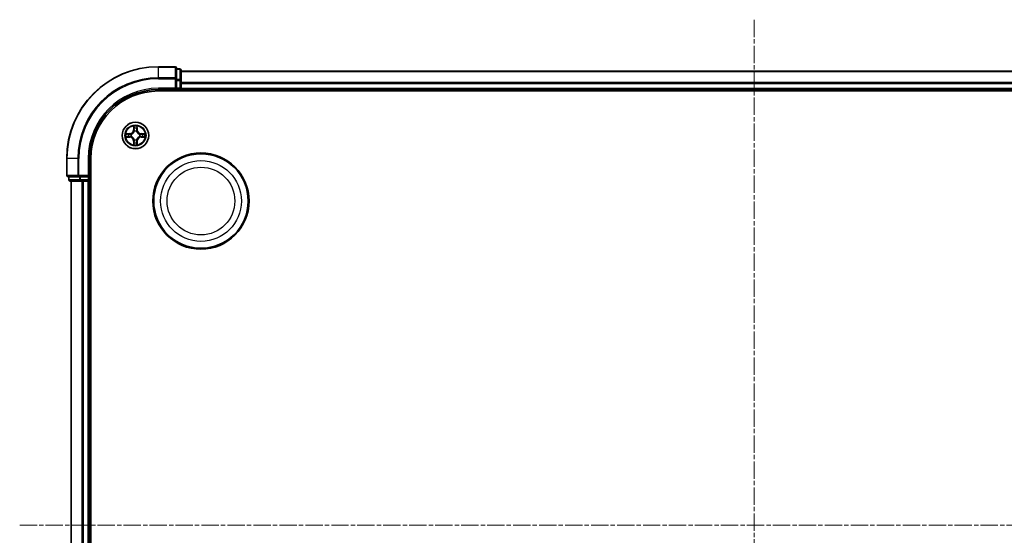
# Model space of a CAD drawing. Units: millimetres. Extents: x 10 to 6185, y 5 to 1270.
# Drawn here: x 1610 to 1825, y 738 to 850 of the extents above; entities that cross this region are included whole.
import ezdxf

# ---------------------------------------------------------------- set-up
doc = ezdxf.new("R2010")
doc.units = ezdxf.units.MM
doc.header["$LTSCALE"] = 0.666667
doc.linetypes.add('CHAIN', pattern=[0.3543, 0.2362, -0.0295, 0.0591, -0.0295])
doc.layers.add('Centerline (ISO)', color=7, linetype='Continuous', lineweight=18, true_color=0x80ffff)
doc.layers.add('Visible (ISO)', color=7, linetype='Continuous', lineweight=35)
doc.layers.add('Visible Narrow (ISO)', color=7, linetype='Continuous', lineweight=25)

msp = doc.modelspace()

# ---------------------------------------------------------------- linework, layer by layer
at = {"layer": 'Centerline (ISO)', "linetype": 'CHAIN', "ltscale": 23.990969}
for p, q in [((1770.4183, 850.2983), (1770.4183, 629.7983)), ((1610.1683, 740.0483), (1930.6683, 740.0483))]:
    msp.add_line(p, q, dxfattribs=at)
at = {"layer": 'Visible (ISO)'}
for p, q in [((1644.1183, 840.0483), (1640.4183, 840.0483)), ((1644.4183, 837.4078), (1644.4183, 839.7483)), ((1645.1183, 839.5483), (1644.4183, 839.5483)), ((1645.4183, 837.007), (1645.4183, 839.2483)), ((1645.4183, 839.0483), (1895.4183, 839.0483)), ((1644.4183, 837.007), (1644.4183, 837.4078)), ((1644.4183, 837.007), (1644.4183, 835.3483)), ((1645.4183, 836.6314), (1645.4183, 837.007)), ((1645.4183, 836.6314), (1645.4183, 836.4078)), ((1645.4183, 835.3483), (1645.4183, 836.4078)), ((1640.4183, 835.0483), (1644.4183, 835.0483)), ((1640.4183, 834.7483), (1900.4183, 834.7483)), ((1644.1183, 835.3483), (1644.4183, 835.0483)), ((1644.4183, 835.0483), (1644.4183, 835.3483)), ((1644.4183, 835.0483), (1645.1183, 835.0483)), ((1645.4183, 835.3483), (1645.4183, 835.0483)), ((1645.4183, 834.7483), (1645.4183, 835.0483)), ((1645.4183, 835.0483), (1895.4183, 835.0483)), ((1620.4183, 820.0483), (1620.4183, 816.3483)), ((1625.4183, 816.0483), (1625.4183, 820.0483)), ((1625.7183, 660.0483), (1625.7183, 820.0483)), ((1620.7183, 816.0483), (1623.0588, 816.0483)), ((1620.9183, 816.0483), (1620.9183, 815.3483)), ((1621.2183, 815.0483), (1623.4597, 815.0483)), ((1621.4183, 665.0483), (1621.4183, 815.0483)), ((1623.0588, 816.0483), (1623.4597, 816.0483)), ((1625.1183, 816.0483), (1623.4597, 816.0483)), ((1623.4597, 815.0483), (1623.8352, 815.0483)), ((1624.0588, 815.0483), (1623.8352, 815.0483)), ((1624.0588, 815.0483), (1625.1183, 815.0483)), ((1625.4183, 816.0483), (1625.1183, 816.3483)), ((1625.1183, 816.0483), (1625.4183, 816.0483)), ((1625.4183, 815.0483), (1625.1183, 815.0483)), ((1625.4183, 815.3483), (1625.4183, 816.0483)), ((1625.4183, 815.0483), (1625.7183, 815.0483)), ((1625.4183, 665.0483), (1625.4183, 815.0483))]:
    msp.add_line(p, q, dxfattribs=at)
for centre, radius in [((1635.4183, 825.0483), 2.9), ((1649.7183, 810.7483), 10.5), ((1649.7183, 810.7483), 10.3)]:
    msp.add_circle(centre, radius, dxfattribs=at)
for centre, radius, start, end in [((1640.4183, 820.0483), 20, 90, 180), ((1644.1183, 839.7483), 0.3, 0, 90), ((1645.1183, 839.2483), 0.3, 0, 90), ((1640.4183, 820.0483), 15, 90, 180), ((1640.4183, 820.0483), 14.7, 90, 180), ((1645.1183, 835.3483), 0.3, 270, 0), ((1635.4183, 825.0483), 1.2295, 169.186733, 169.187283), ((1635.4183, 825.0483), 1.2295, 167.061604, 167.063405), ((1635.4183, 825.0483), 1.2295, 102.936595, 102.938396), ((1635.4183, 825.0483), 1.2295, 100.812717, 100.813267), ((1635.4183, 825.0483), 1.2295, 79.186733, 79.187283), ((1635.4183, 825.0483), 1.2295, 77.061604, 77.063405), ((1635.4183, 825.0483), 1.2295, 12.936595, 12.938396), ((1635.4183, 825.0483), 1.2295, 10.812717, 10.813267), ((1635.4183, 825.0483), 1.2295, 190.812717, 190.813267), ((1635.4183, 825.0483), 1.2295, 192.936595, 192.938396), ((1635.4183, 825.0483), 1.2295, 257.061604, 257.063405), ((1635.4183, 825.0483), 1.2295, 259.186733, 259.187283), ((1635.4183, 825.0483), 1.2295, 280.812717, 280.813267), ((1635.4183, 825.0483), 1.2295, 282.936595, 282.938396), ((1635.4183, 825.0483), 1.2295, 347.061604, 347.063405), ((1635.4183, 825.0483), 1.2295, 349.186733, 349.187283), ((1620.7183, 816.3483), 0.3, 180, 270), ((1621.2183, 815.3483), 0.3, 180, 270), ((1625.1183, 815.3483), 0.3, 270, 0)]:
    msp.add_arc(centre, radius, start, end, dxfattribs=at)
for points, knots in [([(1633.4008, 825.4377), (1633.4001, 825.4378), (1633.3994, 825.438), (1633.3976, 825.4383), (1633.3966, 825.4386), (1633.3956, 825.4388)], [-0.000230599076, -0.000230599076, -0.000230599076, -0.000230599076, 0, 0, 0.000338329447, 0.000338329447, 0.000338329447, 0.000338329447]), ([(1633.3956, 825.4388), (1633.3965, 825.4383), (1633.3974, 825.4379), (1633.3991, 825.4372), (1633.3997, 825.4369), (1633.4004, 825.4366)], [-0.000338329447, -0.000338329447, -0.000338329447, -0.000338329447, 0, 0, 0.000241517914, 0.000241517914, 0.000241517914, 0.000241517914]), ([(1635.1178, 826.807), (1635.1157, 826.8884), (1635.0697, 826.9796), (1635.0287, 827.0692), (1635.0283, 827.0701), (1635.0279, 827.0711)], [0, 0, 0, 0, 0.0320559737, 0.0320559737, 0.0323943032, 0.0323943032, 0.0323943032, 0.0323943032]), ([(1635.0279, 827.0711), (1635.0281, 827.07), (1635.0283, 827.069), (1635.0305, 827.0586), (1635.0324, 827.0492), (1635.0344, 827.0397)], [-0.03239430317, -0.03239430317, -0.03239430317, -0.03239430317, -0.03205597372, -0.03205597372, -0.02897275834, -0.02897275834, -0.02897275834, -0.02897275834]), ([(1635.8087, 827.0711), (1635.8083, 827.0701), (1635.8079, 827.0692), (1635.8071, 827.0676), (1635.8068, 827.0669), (1635.8065, 827.0662)], [-0.000338329447, -0.000338329447, -0.000338329447, -0.000338329447, 0, 0, 0.000241517914, 0.000241517914, 0.000241517914, 0.000241517914]), ([(1635.8077, 827.0659), (1635.8078, 827.0666), (1635.808, 827.0673), (1635.8083, 827.069), (1635.8085, 827.07), (1635.8087, 827.0711)], [-0.000230599076, -0.000230599076, -0.000230599076, -0.000230599076, 0, 0, 0.000338329447, 0.000338329447, 0.000338329447, 0.000338329447]), ([(1637.177, 825.3489), (1637.2584, 825.3509), (1637.3496, 825.3969), (1637.4392, 825.4379), (1637.4401, 825.4383), (1637.441, 825.4388)], [0, 0, 0, 0, 0.0320559737, 0.0320559737, 0.0323943032, 0.0323943032, 0.0323943032, 0.0323943032]), ([(1637.441, 825.4388), (1637.44, 825.4386), (1637.439, 825.4383), (1637.4286, 825.4362), (1637.4191, 825.4342), (1637.4097, 825.4322)], [-0.03239430317, -0.03239430317, -0.03239430317, -0.03239430317, -0.03205597372, -0.03205597372, -0.02897275834, -0.02897275834, -0.02897275834, -0.02897275834]), ([(1633.6596, 824.7478), (1633.5782, 824.7458), (1633.487, 824.6998), (1633.3974, 824.6588), (1633.3965, 824.6583), (1633.3956, 824.6579)], [0, 0, 0, 0, 0.0320559737, 0.0320559737, 0.0323943032, 0.0323943032, 0.0323943032, 0.0323943032]), ([(1633.3956, 824.6579), (1633.3966, 824.6581), (1633.3976, 824.6583), (1633.4081, 824.6605), (1633.4175, 824.6625), (1633.4269, 824.6645)], [-0.03239430317, -0.03239430317, -0.03239430317, -0.03239430317, -0.03205597372, -0.03205597372, -0.02897275834, -0.02897275834, -0.02897275834, -0.02897275834]), ([(1635.0289, 823.0308), (1635.0288, 823.0301), (1635.0287, 823.0294), (1635.0283, 823.0277), (1635.0281, 823.0266), (1635.0279, 823.0256)], [-0.000230599076, -0.000230599076, -0.000230599076, -0.000230599076, 0, 0, 0.000338329447, 0.000338329447, 0.000338329447, 0.000338329447]), ([(1635.0279, 823.0256), (1635.0283, 823.0265), (1635.0287, 823.0275), (1635.0295, 823.0291), (1635.0298, 823.0297), (1635.0301, 823.0304)], [-0.000338329447, -0.000338329447, -0.000338329447, -0.000338329447, 0, 0, 0.000241517914, 0.000241517914, 0.000241517914, 0.000241517914]), ([(1635.7188, 823.2896), (1635.7209, 823.2083), (1635.7669, 823.1171), (1635.8079, 823.0275), (1635.8083, 823.0265), (1635.8087, 823.0256)], [0, 0, 0, 0, 0.0320559737, 0.0320559737, 0.0323943032, 0.0323943032, 0.0323943032, 0.0323943032]), ([(1635.8087, 823.0256), (1635.8085, 823.0266), (1635.8083, 823.0277), (1635.8061, 823.0381), (1635.8042, 823.0475), (1635.8022, 823.0569)], [-0.03239430317, -0.03239430317, -0.03239430317, -0.03239430317, -0.03205597372, -0.03205597372, -0.02897275834, -0.02897275834, -0.02897275834, -0.02897275834]), ([(1637.4358, 824.659), (1637.4365, 824.6588), (1637.4372, 824.6587), (1637.439, 824.6583), (1637.44, 824.6581), (1637.441, 824.6579)], [-0.000230599076, -0.000230599076, -0.000230599076, -0.000230599076, 0, 0, 0.000338329447, 0.000338329447, 0.000338329447, 0.000338329447]), ([(1637.441, 824.6579), (1637.4401, 824.6583), (1637.4392, 824.6588), (1637.4376, 824.6595), (1637.4369, 824.6598), (1637.4362, 824.6601)], [-0.000338329447, -0.000338329447, -0.000338329447, -0.000338329447, 0, 0, 0.000241517914, 0.000241517914, 0.000241517914, 0.000241517914])]:
    msp.add_open_spline(points, degree=3, knots=knots, dxfattribs=at)
for points in [[(1635.0344, 827.0397), (1635.053, 826.9512), (1635.0717, 826.8614), (1635.0726, 826.7807)], [(1637.4097, 825.4322), (1637.3212, 825.4136), (1637.2313, 825.3949), (1637.1507, 825.394)], [(1633.4269, 824.6645), (1633.5155, 824.6831), (1633.6053, 824.7017), (1633.6859, 824.7026)], [(1635.8022, 823.0569), (1635.7836, 823.1455), (1635.7649, 823.2353), (1635.764, 823.3159)]]:
    msp.add_open_spline(points, degree=3, dxfattribs=at)
at = {"layer": 'Visible Narrow (ISO)'}
for p, q in [((1640.4183, 839.9788), (1640.4183, 840.0483)), ((1644.1183, 839.9788), (1644.1183, 840.0483)), ((1640.4183, 839.9788), (1644.1183, 839.9788)), ((1640.4183, 837.6383), (1640.4183, 839.9788)), ((1644.1183, 839.9788), (1644.1183, 837.6383)), ((1644.4183, 839.4788), (1645.1183, 839.4788)), ((1645.1183, 839.4788), (1645.1183, 839.5483)), ((1645.1183, 839.4788), (1645.1183, 837.2374)), ((1645.4183, 838.9788), (1895.4183, 838.9788)), ((1644.1183, 837.6383), (1640.4183, 837.6383)), ((1640.4183, 837.6383), (1640.4183, 837.4078)), ((1640.4183, 837.4078), (1644.1183, 837.4078)), ((1644.1183, 837.4078), (1644.1183, 837.6383)), ((1644.1183, 837.4078), (1644.1183, 835.3483)), ((1644.1183, 837.4078), (1644.4183, 837.4078)), ((1645.1183, 837.2374), (1644.4183, 837.2374)), ((1644.4183, 837.007), (1645.1183, 837.007)), ((1645.1183, 837.007), (1645.1183, 837.2374)), ((1645.1183, 837.007), (1645.1183, 835.3483)), ((1645.1183, 837.007), (1645.4183, 837.007)), ((1645.4183, 836.6383), (1895.4183, 836.6383)), ((1645.4183, 836.4078), (1895.4183, 836.4078)), ((1640.4183, 835.3483), (1640.4183, 835.0483)), ((1644.1183, 835.3483), (1640.4183, 835.3483)), ((1645.1183, 835.3483), (1644.4183, 835.3483)), ((1645.1183, 835.0483), (1645.1183, 835.3483)), ((1645.1183, 835.3483), (1645.4183, 835.3483)), ((1645.1183, 835.0483), (1645.1183, 834.7483)), ((1645.4183, 835.3483), (1895.4183, 835.3483)), ((1634.1751, 825.4524), (1633.3956, 825.4388)), ((1633.6859, 825.394), (1634.176, 825.4026)), ((1634.1772, 825.3299), (1633.8753, 825.3786)), ((1634.176, 825.4026), (1634.1751, 825.4524)), ((1634.176, 825.4026), (1634.1772, 825.3299)), ((1634.4814, 825.2949), (1634.502, 825.2894)), ((1635.0279, 827.0711), (1635.0142, 826.2915)), ((1635.0641, 826.2907), (1635.0142, 826.2915)), ((1635.0641, 826.2907), (1635.0726, 826.7807)), ((1635.0641, 826.2907), (1635.1367, 826.2894)), ((1635.088, 826.5913), (1635.1367, 826.2894)), ((1635.1772, 825.9646), (1635.1718, 825.9852)), ((1635.6648, 825.9852), (1635.6594, 825.9646)), ((1635.6999, 826.2894), (1635.7486, 826.5913)), ((1635.7726, 826.2907), (1635.6999, 826.2894)), ((1635.764, 826.7807), (1635.7726, 826.2907)), ((1635.7726, 826.2907), (1635.8224, 826.2915)), ((1635.8224, 826.2915), (1635.8087, 827.0711)), ((1636.3346, 825.2894), (1636.3552, 825.2949)), ((1636.6606, 825.4026), (1636.6594, 825.3299)), ((1636.9613, 825.3786), (1636.6594, 825.3299)), ((1636.6606, 825.4026), (1636.6615, 825.4524)), ((1636.6606, 825.4026), (1637.1507, 825.394)), ((1637.441, 825.4388), (1636.6615, 825.4524)), ((1633.3956, 824.6579), (1634.1751, 824.6443)), ((1634.176, 824.6941), (1633.6859, 824.7026)), ((1633.8753, 824.7181), (1634.1772, 824.7667)), ((1634.176, 824.6941), (1634.1751, 824.6443)), ((1634.176, 824.6941), (1634.1772, 824.7667)), ((1634.502, 824.8072), (1634.4814, 824.8018)), ((1635.0641, 823.806), (1635.0142, 823.8051)), ((1635.0142, 823.8051), (1635.0279, 823.0256)), ((1635.0641, 823.806), (1635.1367, 823.8073)), ((1635.0726, 823.3159), (1635.0641, 823.806)), ((1635.1367, 823.8073), (1635.088, 823.5054)), ((1635.1718, 824.1114), (1635.1772, 824.132)), ((1635.6594, 824.132), (1635.6648, 824.1114)), ((1635.7486, 823.5054), (1635.6999, 823.8073)), ((1635.7726, 823.806), (1635.6999, 823.8073)), ((1635.7726, 823.806), (1635.764, 823.3159)), ((1635.7726, 823.806), (1635.8224, 823.8051)), ((1635.8087, 823.0256), (1635.8224, 823.8051)), ((1636.3552, 824.8018), (1636.3346, 824.8072)), ((1636.6594, 824.7667), (1636.9613, 824.7181)), ((1636.6606, 824.6941), (1636.6594, 824.7667)), ((1637.1507, 824.7026), (1636.6606, 824.6941)), ((1636.6606, 824.6941), (1636.6615, 824.6443)), ((1636.6615, 824.6443), (1637.441, 824.6579)), ((1620.4878, 820.0483), (1620.4183, 820.0483)), ((1620.4878, 816.3483), (1620.4878, 820.0483)), ((1622.8283, 820.0483), (1620.4878, 820.0483)), ((1622.8283, 820.0483), (1622.8283, 816.3483)), ((1622.8283, 820.0483), (1623.0588, 820.0483)), ((1623.0588, 816.3483), (1623.0588, 820.0483)), ((1625.1183, 820.0483), (1625.4183, 820.0483)), ((1625.1183, 820.0483), (1625.1183, 816.3483)), ((1620.4183, 816.3483), (1620.4878, 816.3483)), ((1622.8283, 816.3483), (1620.4878, 816.3483)), ((1620.9183, 815.3483), (1620.9878, 815.3483)), ((1620.9878, 815.3483), (1620.9878, 816.0483)), ((1623.2292, 815.3483), (1620.9878, 815.3483)), ((1621.4878, 665.0483), (1621.4878, 815.0483)), ((1622.8283, 816.3483), (1623.0588, 816.3483)), ((1625.1183, 816.3483), (1623.0588, 816.3483)), ((1623.0588, 816.0483), (1623.0588, 816.3483)), ((1623.2292, 816.0483), (1623.2292, 815.3483)), ((1623.2292, 815.3483), (1623.4597, 815.3483)), ((1623.4597, 815.3483), (1623.4597, 816.0483)), ((1625.1183, 815.3483), (1623.4597, 815.3483)), ((1623.4597, 815.0483), (1623.4597, 815.3483)), ((1623.8283, 665.0483), (1623.8283, 815.0483)), ((1624.0588, 665.0483), (1624.0588, 815.0483)), ((1625.1183, 816.0483), (1625.1183, 815.3483)), ((1625.1183, 815.3483), (1625.4183, 815.3483)), ((1625.1183, 815.0483), (1625.1183, 815.3483)), ((1625.1183, 665.0483), (1625.1183, 815.0483)), ((1625.7183, 815.3483), (1625.4183, 815.3483))]:
    msp.add_line(p, q, dxfattribs=at)
for centre, radius in [((1635.4183, 825.0483), 2.8677), ((1635.4183, 825.0483), 2.3092), ((1635.4183, 825.0483), 2.1415), ((1649.7183, 810.7483), 8.8207), ((1649.7183, 810.7483), 7.384)]:
    msp.add_circle(centre, radius, dxfattribs=at)
for centre, radius, start, end in [((1640.4183, 820.0483), 19.9305, 90, 180), ((1640.4183, 820.0483), 17.59, 90, 180), ((1640.4183, 820.0483), 17.3595, 90, 180), ((1640.4183, 820.0483), 15.3, 90, 180), ((1635.4183, 825.0483), 2.0601, 79.074582, 100.925418), ((1635.4183, 825.0483), 2.0601, 169.074582, 190.925418), ((1635.4183, 825.0483), 1.6122, 169.692479, 190.307521), ((1634.1602, 826.3064), 0.8542, 271, 359), ((1634.1602, 826.3064), 0.904, 271, 359), ((1635.4183, 825.0483), 0.9688, 165.258044, 194.741956), ((1635.4183, 825.0483), 0.9475, 165.258044, 194.741956), ((1635.4183, 825.0483), 1.6122, 79.692479, 100.307521), ((1635.4183, 825.0483), 0.9688, 75.258044, 104.741956), ((1635.4183, 825.0483), 0.9475, 75.258044, 104.741956), ((1636.6764, 826.3064), 0.904, 181, 269), ((1636.6764, 826.3064), 0.8542, 181, 269), ((1635.4183, 825.0483), 0.9475, 345.258044, 14.741956), ((1635.4183, 825.0483), 0.9688, 345.258044, 14.741956), ((1635.4183, 825.0483), 1.6122, 349.692479, 10.307521), ((1635.4183, 825.0483), 2.0601, 349.074582, 10.925418), ((1634.1602, 823.7902), 0.8542, 1, 89), ((1634.1602, 823.7902), 0.904, 1, 89), ((1635.4183, 825.0483), 2.0601, 259.074582, 280.925418), ((1635.4183, 825.0483), 1.6122, 259.692479, 280.307521), ((1635.4183, 825.0483), 0.9688, 255.258044, 284.741956), ((1635.4183, 825.0483), 0.9475, 255.258044, 284.741956), ((1636.6764, 823.7902), 0.904, 91, 179), ((1636.6764, 823.7902), 0.8542, 91, 179)]:
    msp.add_arc(centre, radius, start, end, dxfattribs=at)
for centre, major_axis, ratio, start_param, end_param in [((1644.1183, 839.7483), (0.3, 0), 0.76822128, 0, 1.57079633), ((1645.1183, 839.2483), (0.3, 0), 0.76822128, 0, 1.57079633), ((1644.1183, 837.4078), (0.3, 0), 0.76822128, 0, 1.57079633), ((1645.1183, 837.007), (0.3, 0), 0.76822128, 0, 1.57079633), ((1633.6868, 825.3442), (0.002, 0.05), 0.54850665, 0.10442473, 1.4996069), ((1633.4854, 825.3592), (-0.4402, -0.0019), 0.08673359, 3.62387449, 4.23913037), ((1633.8762, 825.3288), (0.008, 0.0494), 0.89574018, 0.19731949, 1.55274262), ((1634.1781, 825.2801), (0.008, 0.0494), 0.89572054, 0.1973017, 1.54834765), ((1634.5247, 825.2835), (-0.0091, 0.0492), 0.87684641, 0.18229136, 1.17990219), ((1634.5247, 825.2835), (-0.0149, 0.0477), 0.41070123, 0.09573579, 1.31868747), ((1635.1224, 826.7798), (-0.05, -0.002), 0.54850665, 4.7835784, 6.17876057), ((1635.1075, 826.9812), (-0.0019, -0.4402), 0.08673359, 5.18564759, 5.80090347), ((1635.1378, 826.5904), (-0.0494, -0.008), 0.89574018, 4.73044269, 6.08586581), ((1635.1832, 825.9419), (-0.0492, 0.0091), 0.87684642, 5.10328313, 6.10089396), ((1635.1832, 825.9419), (-0.0477, 0.0149), 0.41070123, 4.96449783, 6.18744952), ((1635.1865, 826.2885), (-0.0494, -0.008), 0.89572054, 4.73483766, 6.08588361), ((1635.6501, 826.2885), (0.0494, -0.008), 0.89572054, 0.1973017, 1.54834765), ((1635.6534, 825.9419), (0.0477, 0.0149), 0.41070123, 0.09573579, 1.31868747), ((1635.6534, 825.9419), (0.0492, 0.0091), 0.87684641, 0.18229136, 1.17990219), ((1635.6988, 826.5904), (0.0494, -0.008), 0.89574018, 0.19731949, 1.55274262), ((1635.7142, 826.7798), (0.05, -0.002), 0.54850665, 0.10442473, 1.4996069), ((1635.7291, 826.9812), (-0.0019, 0.4402), 0.08673359, 3.62387449, 4.23913037), ((1636.3119, 825.2835), (0.0091, 0.0492), 0.87684642, 5.10328313, 6.10089396), ((1636.3119, 825.2835), (0.0149, 0.0477), 0.41070123, 4.96449783, 6.18744952), ((1636.6585, 825.2801), (-0.008, 0.0494), 0.89572054, 4.73483766, 6.08588361), ((1637.3512, 825.3592), (-0.4402, 0.0019), 0.08673359, 5.18564759, 5.80090347), ((1636.9604, 825.3288), (-0.008, 0.0494), 0.89574018, 4.73044269, 6.08586581), ((1637.1498, 825.3442), (-0.002, 0.05), 0.54850665, 4.7835784, 6.17876057), ((1633.6868, 824.7524), (0.002, -0.05), 0.54850665, 4.7835784, 6.17876057), ((1633.4854, 824.7375), (-0.4402, 0.0019), 0.08673359, 2.04405494, 2.65931081), ((1633.8762, 824.7679), (0.008, -0.0494), 0.89574018, 4.73044269, 6.08586581), ((1634.1781, 824.8165), (0.008, -0.0494), 0.89572054, 4.73483766, 6.08588361), ((1634.5247, 824.8132), (-0.0091, -0.0492), 0.87684642, 5.10328313, 6.10089396), ((1634.5247, 824.8132), (-0.0149, -0.0477), 0.41070123, 4.96449783, 6.18744952), ((1635.1075, 823.1155), (-0.0019, 0.4402), 0.08673359, 0.48228184, 1.09753772), ((1635.1224, 823.3168), (-0.05, 0.002), 0.54850665, 0.10442473, 1.4996069), ((1635.1378, 823.5062), (-0.0494, 0.008), 0.89574018, 0.19731949, 1.55274262), ((1635.1832, 824.1547), (-0.0492, -0.0091), 0.87684641, 0.18229136, 1.17990219), ((1635.1832, 824.1547), (-0.0477, -0.0149), 0.41070123, 0.09573579, 1.31868747), ((1635.1865, 823.8081), (-0.0494, 0.008), 0.89572054, 0.1973017, 1.54834765), ((1635.6501, 823.8081), (0.0494, 0.008), 0.89572054, 4.73483766, 6.08588361), ((1635.6534, 824.1547), (0.0477, -0.0149), 0.41070123, 4.96449783, 6.18744952), ((1635.6534, 824.1547), (0.0492, -0.0091), 0.87684642, 5.10328313, 6.10089396), ((1635.6988, 823.5062), (0.0494, 0.008), 0.89574018, 4.73044269, 6.08586581), ((1635.7142, 823.3168), (0.05, 0.002), 0.54850665, 4.7835784, 6.17876057), ((1635.7291, 823.1155), (-0.0019, -0.4402), 0.08673359, 2.04405494, 2.65931081), ((1636.3119, 824.8132), (0.0149, -0.0477), 0.41070123, 0.09573579, 1.31868747), ((1636.3119, 824.8132), (0.0091, -0.0492), 0.87684641, 0.18229136, 1.17990219), ((1636.6585, 824.8165), (-0.008, -0.0494), 0.89572054, 0.1973017, 1.54834765), ((1636.9604, 824.7679), (-0.008, -0.0494), 0.89574018, 0.19731949, 1.55274262), ((1637.3512, 824.7375), (-0.4402, -0.0019), 0.08673359, 0.48228184, 1.09753772), ((1637.1498, 824.7524), (-0.002, -0.05), 0.54850665, 0.10442473, 1.4996069), ((1620.7183, 816.3483), (0, -0.3), 0.76822128, 4.71238898, 6.28318531), ((1621.2183, 815.3483), (0, -0.3), 0.76822128, 4.71238898, 6.28318531), ((1623.0588, 816.3483), (0, -0.3), 0.76822128, 4.71238898, 6.28318531), ((1623.4597, 815.3483), (0, -0.3), 0.76822128, 4.71238898, 6.28318531)]:
    msp.add_ellipse(centre, major_axis=major_axis, ratio=ratio, start_param=start_param, end_param=end_param, dxfattribs=at)
for points in [[(1633.4004, 825.4366), (1633.4884, 825.3962), (1633.5788, 825.3509), (1633.6596, 825.3489)], [(1633.6859, 825.394), (1633.5973, 825.395), (1633.4977, 825.4174), (1633.4008, 825.4377)], [(1633.6596, 825.3489), (1633.7332, 825.347), (1633.7936, 825.3429), (1633.8321, 825.3368)], [(1633.8321, 825.3368), (1633.9328, 825.3206), (1634.0334, 825.3045), (1634.1341, 825.2884)], [(1634.1341, 825.2884), (1634.246, 825.2705), (1634.3603, 825.2702), (1634.4814, 825.2949)], [(1634.508, 825.3304), (1634.3927, 825.3101), (1634.2837, 825.3118), (1634.1772, 825.3299)], [(1635.1298, 826.6345), (1635.1237, 826.6731), (1635.1196, 826.7335), (1635.1178, 826.807)], [(1635.1783, 826.3325), (1635.1621, 826.4332), (1635.146, 826.5338), (1635.1298, 826.6345)], [(1635.1367, 826.2894), (1635.1548, 826.1829), (1635.1566, 826.0739), (1635.1363, 825.9586)], [(1635.1718, 825.9852), (1635.1964, 826.1064), (1635.1962, 826.2206), (1635.1783, 826.3325)], [(1635.6583, 826.3325), (1635.6404, 826.2206), (1635.6402, 826.1064), (1635.6648, 825.9852)], [(1635.7068, 826.6345), (1635.6906, 826.5338), (1635.6745, 826.4332), (1635.6583, 826.3325)], [(1635.7004, 825.9586), (1635.68, 826.0739), (1635.6818, 826.1829), (1635.6999, 826.2894)], [(1635.7188, 826.807), (1635.717, 826.7335), (1635.7129, 826.6731), (1635.7068, 826.6345)], [(1635.8065, 827.0662), (1635.7662, 826.9782), (1635.7209, 826.8878), (1635.7188, 826.807)], [(1635.764, 826.7807), (1635.765, 826.8693), (1635.7874, 826.969), (1635.8077, 827.0659)], [(1636.6594, 825.3299), (1636.5529, 825.3118), (1636.4439, 825.3101), (1636.3286, 825.3304)], [(1636.3552, 825.2949), (1636.4764, 825.2702), (1636.5906, 825.2705), (1636.7025, 825.2884)], [(1636.7025, 825.2884), (1636.8032, 825.3045), (1636.9038, 825.3206), (1637.0045, 825.3368)], [(1637.0045, 825.3368), (1637.043, 825.3429), (1637.1034, 825.347), (1637.177, 825.3489)], [(1633.8321, 824.7599), (1633.7936, 824.7538), (1633.7332, 824.7496), (1633.6596, 824.7478)], [(1634.1341, 824.8083), (1634.0334, 824.7922), (1633.9328, 824.776), (1633.8321, 824.7599)], [(1634.4814, 824.8018), (1634.3603, 824.8264), (1634.246, 824.8262), (1634.1341, 824.8083)], [(1634.1772, 824.7667), (1634.2837, 824.7848), (1634.3927, 824.7866), (1634.508, 824.7663)], [(1635.0726, 823.3159), (1635.0716, 823.2274), (1635.0492, 823.1277), (1635.0289, 823.0308)], [(1635.0301, 823.0304), (1635.0704, 823.1184), (1635.1157, 823.2089), (1635.1178, 823.2896)], [(1635.1178, 823.2896), (1635.1196, 823.3632), (1635.1237, 823.4236), (1635.1298, 823.4622)], [(1635.1298, 823.4622), (1635.146, 823.5628), (1635.1621, 823.6635), (1635.1783, 823.7641)], [(1635.1363, 824.138), (1635.1566, 824.0227), (1635.1548, 823.9137), (1635.1367, 823.8073)], [(1635.1783, 823.7641), (1635.1962, 823.876), (1635.1964, 823.9903), (1635.1718, 824.1114)], [(1635.6648, 824.1114), (1635.6402, 823.9903), (1635.6404, 823.876), (1635.6583, 823.7641)], [(1635.6583, 823.7641), (1635.6745, 823.6635), (1635.6906, 823.5628), (1635.7068, 823.4622)], [(1635.6999, 823.8073), (1635.6818, 823.9137), (1635.68, 824.0227), (1635.7004, 824.138)], [(1635.7068, 823.4622), (1635.7129, 823.4236), (1635.717, 823.3632), (1635.7188, 823.2896)], [(1636.3286, 824.7663), (1636.4439, 824.7866), (1636.5529, 824.7848), (1636.6594, 824.7667)], [(1636.7025, 824.8083), (1636.5906, 824.8262), (1636.4764, 824.8264), (1636.3552, 824.8018)], [(1637.0045, 824.7599), (1636.9038, 824.776), (1636.8032, 824.7922), (1636.7025, 824.8083)], [(1637.177, 824.7478), (1637.1034, 824.7496), (1637.043, 824.7538), (1637.0045, 824.7599)], [(1637.1507, 824.7026), (1637.2393, 824.7016), (1637.3389, 824.6792), (1637.4358, 824.659)], [(1637.4362, 824.6601), (1637.3482, 824.7005), (1637.2578, 824.7458), (1637.177, 824.7478)]]:
    msp.add_open_spline(points, degree=3, dxfattribs=at)
for points, knots in [([(1634.502, 825.2894), (1634.586, 825.3167), (1634.7518, 825.3938), (1634.9631, 825.5772), (1635.1031, 825.7773), (1635.1567, 825.9016), (1635.1772, 825.9646)], [-0.174866013, -0.174866013, -0.174866013, -0.174866013, -0.145995309, -0.117124605, -0.095471577, -0.073818549, -0.073818549, -0.073818549, -0.073818549]), ([(1635.1363, 825.9586), (1635.1176, 825.8987), (1635.0688, 825.7806), (1634.9416, 825.5927), (1634.7455, 825.4251), (1634.5879, 825.3552), (1634.508, 825.3304)], [0.073818549, 0.073818549, 0.073818549, 0.073818549, 0.095471577, 0.117124605, 0.145995309, 0.174866013, 0.174866013, 0.174866013, 0.174866013]), ([(1635.6594, 825.9646), (1635.6867, 825.8806), (1635.7637, 825.7148), (1635.9472, 825.5035), (1636.1473, 825.3636), (1636.2716, 825.3099), (1636.3346, 825.2894)], [-0.174866013, -0.174866013, -0.174866013, -0.174866013, -0.145995309, -0.117124605, -0.095471577, -0.073818549, -0.073818549, -0.073818549, -0.073818549]), ([(1636.3286, 825.3304), (1636.2687, 825.349), (1636.1506, 825.3979), (1635.9627, 825.5251), (1635.7951, 825.7211), (1635.7252, 825.8787), (1635.7004, 825.9586)], [0.073818549, 0.073818549, 0.073818549, 0.073818549, 0.095471577, 0.117124605, 0.145995309, 0.174866013, 0.174866013, 0.174866013, 0.174866013]), ([(1635.1772, 824.132), (1635.1499, 824.2161), (1635.0729, 824.3818), (1634.8894, 824.5931), (1634.6893, 824.7331), (1634.565, 824.7867), (1634.502, 824.8072)], [-0.174866013, -0.174866013, -0.174866013, -0.174866013, -0.145995309, -0.117124605, -0.095471577, -0.073818549, -0.073818549, -0.073818549, -0.073818549]), ([(1634.508, 824.7663), (1634.5679, 824.7477), (1634.686, 824.6988), (1634.8739, 824.5716), (1635.0415, 824.3756), (1635.1114, 824.218), (1635.1363, 824.138)], [0.073818549, 0.073818549, 0.073818549, 0.073818549, 0.095471577, 0.117124605, 0.145995309, 0.174866013, 0.174866013, 0.174866013, 0.174866013]), ([(1636.3346, 824.8072), (1636.2506, 824.7799), (1636.0848, 824.7029), (1635.8735, 824.5194), (1635.7335, 824.3193), (1635.6799, 824.1951), (1635.6594, 824.132)], [-0.174866013, -0.174866013, -0.174866013, -0.174866013, -0.145995309, -0.117124605, -0.095471577, -0.073818549, -0.073818549, -0.073818549, -0.073818549]), ([(1635.7004, 824.138), (1635.719, 824.198), (1635.7679, 824.3161), (1635.895, 824.5039), (1636.0911, 824.6715), (1636.2487, 824.7415), (1636.3286, 824.7663)], [0.073818549, 0.073818549, 0.073818549, 0.073818549, 0.095471577, 0.117124605, 0.145995309, 0.174866013, 0.174866013, 0.174866013, 0.174866013])]:
    msp.add_open_spline(points, degree=3, knots=knots, dxfattribs=at)

doc.saveas('drawing.dxf')
